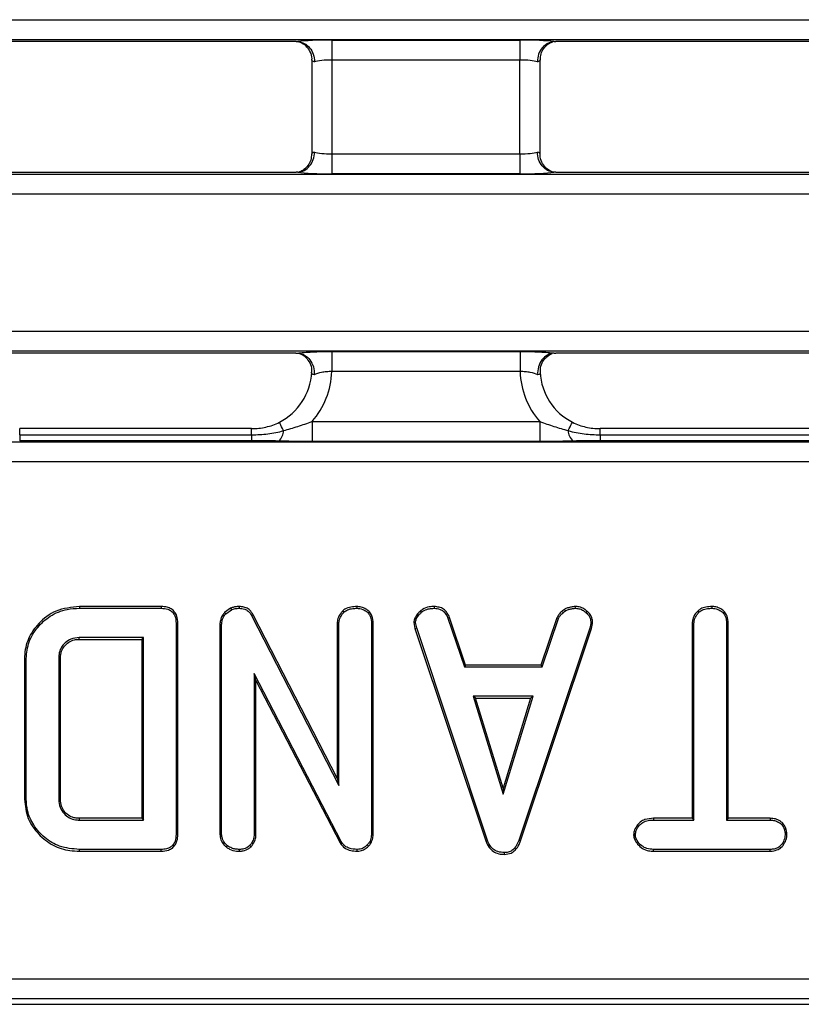
# Model space of a CAD drawing. Units: inches. Extents: x 0.3 to 17.5, y -1.4 to 11.5.
# Drawn here: x 7.2 to 8, y 6.6 to 7.5 of the extents above; entities that cross this region are included whole.
import ezdxf

# ---------------------------------------------------------------- set-up
doc = ezdxf.new("R2010")
doc.units = ezdxf.units.IN
doc.header["$MEASUREMENT"] = 0

msp = doc.modelspace()

# ---------------------------------------------------------------- linework, layer by layer
at = {"color": 7, "linetype": 'Continuous', "lineweight": 25}
for p, q in [((1.29001394, 7.52575325), (11.03986541, 7.52575325)), ((11.03986541, 7.50614312), (1.29001394, 7.50614312)), ((7.49498462, 7.50584289), (7.67938282, 7.50584289)), ((7.49498462, 7.50584289), (7.49498462, 7.48623276)), ((7.67938282, 7.50584289), (7.67938282, 7.48623276)), ((7.45995457, 7.50427079), (7.14551528, 7.50427079)), ((8.0288523, 7.50427079), (7.71441287, 7.50427079)), ((7.47529969, 7.48623276), (7.47529969, 7.39435603)), ((7.67938282, 7.48623276), (7.49498462, 7.48623276)), ((7.49498462, 7.48623276), (7.49498462, 7.39435603)), ((7.67938282, 7.39435603), (7.67938282, 7.48623276)), ((7.6990679, 7.39435603), (7.6990679, 7.48623276)), ((7.49498462, 7.39435603), (7.49498462, 7.3747459)), ((7.49498462, 7.39435603), (7.67938282, 7.39435603)), ((7.67938282, 7.39435603), (7.67938282, 7.3747459)), ((1.29001394, 7.37444571), (11.03986541, 7.37444571)), ((7.14551528, 7.37631803), (7.45995457, 7.37631803)), ((7.67938282, 7.3747459), (7.49498462, 7.3747459)), ((7.71441287, 7.37631803), (8.0288523, 7.37631803)), ((11.03986541, 7.35483558), (1.29001394, 7.35483558)), ((1.29001394, 7.22063511), (11.03986541, 7.22063511)), ((11.03986541, 7.20102498), (1.29001394, 7.20102498)), ((7.459751, 7.19915265), (7.14571893, 7.19915265)), ((7.49494003, 7.20072483), (7.67942741, 7.20072483)), ((7.49494003, 7.20072483), (7.49494003, 7.18111469)), ((7.67942741, 7.20072483), (7.67942741, 7.18111469)), ((8.02864859, 7.19915265), (7.71461659, 7.19915265)), ((7.67942741, 7.18111469), (7.49494003, 7.18111469)), ((7.47558832, 7.13205247), (7.47558832, 7.11244234)), ((7.47558832, 7.13205247), (7.69877912, 7.13205247)), ((7.69877912, 7.13205247), (7.69877912, 7.11244234)), ((7.41637469, 7.12518269), (7.18909531, 7.12518269)), ((7.18909531, 7.11917382), (7.18909531, 7.11323983)), ((7.18909531, 7.11917382), (7.41637469, 7.11917382)), ((7.41637469, 7.11917382), (7.41637469, 7.11323983)), ((7.98527227, 7.12518269), (7.7579929, 7.12518269)), ((7.7579929, 7.11917382), (7.7579929, 7.11323983)), ((7.7579929, 7.11917382), (7.98527227, 7.11917382)), ((3.65568504, 7.11214212), (8.67419432, 7.11214212)), ((7.41637469, 7.11323983), (7.18909531, 7.11323983)), ((7.69877912, 7.11244234), (7.47558832, 7.11244234)), ((7.98527227, 7.11323983), (7.7579929, 7.11323983)), ((8.67576656, 7.09253198), (3.65411279, 7.09253198)), ((7.24757782, 6.95087122), (7.24760019, 6.94915267)), ((7.32774072, 6.95087122), (7.24757782, 6.95087122)), ((7.24760019, 6.94915267), (7.32770368, 6.94915267)), ((7.32774072, 6.95087122), (7.32770368, 6.94915267)), ((7.39571047, 6.94918054), (7.38978066, 6.94490687)), ((7.38978066, 6.94490687), (7.39099842, 6.94366616)), ((7.39099842, 6.94366616), (7.39653488, 6.94765632)), ((7.39571047, 6.94918054), (7.39653488, 6.94765632)), ((7.40408035, 6.95087276), (7.40406642, 6.94915267)), ((7.50589121, 6.94677817), (7.50706365, 6.94551164)), ((7.51949571, 6.95087291), (7.51948324, 6.94915267)), ((7.58178931, 6.94650449), (7.58292758, 6.94521237)), ((7.59535142, 6.95087393), (7.59529715, 6.94915267)), ((7.73324011, 6.95087606), (7.7333086, 6.94915267)), ((7.85389009, 6.9467778), (7.85505989, 6.94551164)), ((7.86744208, 6.95087283), (7.86742961, 6.94915267)), ((7.41779748, 6.94288949), (7.41628639, 6.94207007)), ((7.41628639, 6.94207007), (7.50192627, 6.77552862)), ((7.5002078, 6.7826286), (7.41779748, 6.94288949)), ((7.57525626, 6.93513707), (7.57699204, 6.93523681)), ((7.57813926, 6.92985002), (7.57699204, 6.93523681)), ((7.61035906, 6.94022518), (7.60876422, 6.93957618)), ((7.60876422, 6.93957618), (7.62487464, 6.89169366)), ((7.62610956, 6.89341221), (7.61035906, 6.94022518)), ((7.71559983, 6.93981569), (7.69995332, 6.89341221)), ((7.70118736, 6.89169366), (7.71719818, 6.93917718)), ((7.34403637, 6.93452783), (7.34231782, 6.93448867)), ((7.34231782, 6.93448867), (7.34231782, 6.72759624)), ((7.34403637, 6.72755671), (7.34403637, 6.93452783)), ((7.38528963, 6.93318562), (7.38700818, 6.93314192)), ((7.38528963, 6.93318562), (7.38528963, 6.72754131)), ((7.38700818, 6.72759624), (7.38700818, 6.93314192)), ((7.5002078, 6.93443594), (7.50192627, 6.93438886)), ((7.5002078, 6.93443594), (7.5002078, 6.7826286)), ((7.50192627, 6.77552862), (7.50192627, 6.93438886)), ((7.53556652, 6.93451089), (7.5338479, 6.93448867)), ((7.5338479, 6.93448867), (7.5338479, 6.72874338)), ((7.53556652, 6.72871566), (7.53556652, 6.93451089)), ((7.57525626, 6.93513707), (7.57647842, 6.929398)), ((7.57647842, 6.929398), (7.57813926, 6.92985002)), ((7.57647842, 6.929398), (7.64585213, 6.72122717)), ((7.64746926, 6.72181045), (7.57813926, 6.92985002)), ((7.747823, 6.92965048), (7.67829354, 6.72181045)), ((7.67991228, 6.7212323), (7.74948428, 6.92919942)), ((7.74882062, 6.93438886), (7.747823, 6.92965048)), ((7.74948428, 6.92919942), (7.747823, 6.92965048)), ((7.74948428, 6.92919942), (7.75054672, 6.93424623)), ((7.84815416, 6.9344839), (7.84987264, 6.9344388)), ((7.84815416, 6.9344839), (7.84815416, 6.74338025)), ((7.84987264, 6.7416617), (7.84987264, 6.9344388)), ((7.88351289, 6.93446095), (7.88179427, 6.9344388)), ((7.88179427, 6.9344388), (7.88179427, 6.7416617)), ((7.88351289, 6.74338025), (7.88351289, 6.93446095)), ((7.31039619, 6.92042313), (7.24735086, 6.92042313)), ((7.24739112, 6.91870458), (7.24735086, 6.92042313)), ((7.24739112, 6.91870458), (7.30867764, 6.91870458)), ((7.30867764, 6.91870458), (7.31039619, 6.92042313)), ((7.30867764, 6.91870458), (7.30867764, 6.74338025)), ((7.31039619, 6.7416617), (7.31039619, 6.92042313)), ((7.19375955, 6.90000106), (7.19375955, 6.76208062)), ((7.19375955, 6.90000106), (7.1954781, 6.89997334)), ((7.1954781, 6.76211157), (7.1954781, 6.89997334)), ((7.2273998, 6.90047207), (7.2273998, 6.76161276)), ((7.22911835, 6.90043534), (7.2273998, 6.90047207)), ((7.22911835, 6.76165449), (7.22911835, 6.90043534)), ((7.62610956, 6.89341221), (7.62487464, 6.89169366)), ((7.62487464, 6.89169366), (7.70118736, 6.89169366)), ((7.69995332, 6.89341221), (7.62610956, 6.89341221)), ((7.69995332, 6.89341221), (7.70118736, 6.89169366)), ((7.50447003, 6.72016443), (7.41892988, 6.88530934)), ((7.41892988, 6.88530934), (7.41892988, 6.72759624)), ((7.42064836, 6.87825497), (7.41892988, 6.88530934)), ((7.42064836, 6.7275375), (7.42064836, 6.87825497)), ((7.42064836, 6.87825497), (7.50299971, 6.71926647)), ((7.63350352, 6.86296412), (7.6628814, 6.76719908)), ((7.69215954, 6.86296412), (7.63350352, 6.86296412)), ((7.63582831, 6.86124557), (7.63350352, 6.86296412)), ((7.63582831, 6.86124557), (7.6898371, 6.86124557)), ((7.66287861, 6.77306788), (7.63582831, 6.86124557)), ((7.6898371, 6.86124557), (7.66287861, 6.77306788)), ((7.6628814, 6.76719908), (7.69215954, 6.86296412)), ((7.6898371, 6.86124557), (7.69215954, 6.86296412)), ((7.5002078, 6.7826286), (7.50192627, 6.77552862)), ((7.66287861, 6.77306788), (7.6628814, 6.76719908)), ((7.19375955, 6.76208062), (7.1954781, 6.76211157)), ((7.22911835, 6.76165449), (7.2273998, 6.76161276)), ((7.24738423, 6.74338025), (7.24735086, 6.7416617)), ((7.30867764, 6.74338025), (7.24738423, 6.74338025)), ((7.30867764, 6.74338025), (7.31039619, 6.7416617)), ((7.81024934, 6.74338025), (7.81026987, 6.7416617)), ((7.84815416, 6.74338025), (7.81024934, 6.74338025)), ((7.84815416, 6.74338025), (7.84987264, 6.7416617)), ((7.88351289, 6.74338025), (7.88179427, 6.7416617)), ((7.9246222, 6.74338025), (7.88351289, 6.74338025)), ((7.9246222, 6.74338025), (7.92458935, 6.7416617)), ((7.24735086, 6.7416617), (7.31039619, 6.7416617)), ((7.81026987, 6.7416617), (7.84987264, 6.7416617)), ((7.88179427, 6.7416617), (7.92458935, 6.7416617)), ((7.93687621, 6.7386547), (7.93561225, 6.737472)), ((7.34403637, 6.72755671), (7.34231782, 6.72759624)), ((7.38528963, 6.72754131), (7.38700818, 6.72759624)), ((7.42064836, 6.7275375), (7.41892988, 6.72759624)), ((7.53556652, 6.72871566), (7.5338479, 6.72874338)), ((7.79068966, 6.72729455), (7.79241356, 6.72729697)), ((7.9409752, 6.7272922), (7.93925335, 6.72729697)), ((7.39166552, 6.71512862), (7.3927441, 6.71647353)), ((7.41578744, 6.71547357), (7.41454064, 6.716673)), ((7.50299971, 6.71926647), (7.50447003, 6.72016443)), ((7.53096066, 6.71609345), (7.52970814, 6.71727154)), ((7.64585213, 6.72122717), (7.64746926, 6.72181045)), ((7.67991228, 6.7212323), (7.67829354, 6.72181045)), ((7.24757731, 6.71121369), (7.24760019, 6.71293223)), ((7.24757731, 6.71121369), (7.32774101, 6.71121369)), ((7.32770368, 6.71293223), (7.24760019, 6.71293223)), ((7.32774101, 6.71121369), (7.32770368, 6.71293223)), ((7.40458884, 6.71121273), (7.40456508, 6.71293223)), ((7.51977437, 6.71121237), (7.51978244, 6.71293223)), ((7.66434057, 6.70801976), (7.66432781, 6.70974)), ((7.81019111, 6.71121369), (7.81021986, 6.71293223)), ((7.81019111, 6.71121369), (7.92467529, 6.71121369)), ((7.92463921, 6.71293223), (7.81021986, 6.71293223)), ((7.92467529, 6.71121369), (7.92463921, 6.71293223)), ((3.40903415, 6.58603799), (8.9208452, 6.58603799)), ((1.28484722, 6.56126115), (11.04503213, 6.56126115)), ((1.28484722, 6.56118635), (11.04503213, 6.56118635)), ((8.92907809, 6.56642786), (3.40080126, 6.56642786))]:
    msp.add_line(p, q, dxfattribs=at)
at = {"color": 8, "linetype": 'Continuous', "lineweight": 25}
for p, q in [((7.18909531, 7.11917382), (7.18909531, 7.12518269)), ((7.41637469, 7.11917382), (7.41637469, 7.12518269)), ((7.7579929, 7.11917382), (7.7579929, 7.12518269))]:
    msp.add_line(p, q, dxfattribs=at)
at = {"color": 7, "linetype": 'Continuous', "lineweight": 25, "flags": 128}
for points in [[(7.4477299, 7.12329533), (7.44670368, 7.12529166), (7.44579275, 7.12706366), (7.44501542, 7.128576), (7.44438682, 7.12979867), (7.44391983, 7.13070734), (7.44362342, 7.13128388), (7.4435036, 7.13151685), (7.44356285, 7.13140157)], [(7.72663769, 7.12329533), (7.7276639, 7.12529166), (7.72857469, 7.12706366), (7.72935216, 7.128576), (7.72998062, 7.12979867), (7.73044775, 7.13070734), (7.73074416, 7.13128388), (7.73086384, 7.13151685), (7.73080459, 7.13140157)], [(7.74504048, 6.94642661), (7.74496612, 6.94633854), (7.74393257, 6.94511257)], [(7.71559983, 6.93981569), (7.71561552, 6.93980938), (7.71719818, 6.93917718)], [(7.75054672, 6.93424623), (7.750431, 6.93425584), (7.74882062, 6.93438886)]]:
    msp.add_lwpolyline(points, dxfattribs=at)
at = {"color": 7, "linetype": 'Continuous', "lineweight": 25}
for centre, radius, start, end in [((7.43392582, 7.12340481), 0.01380451, 310.87164696, 359.5455739), ((7.74044163, 7.12340462), 0.01380438, 180.45363896, 229.12779916)]:
    msp.add_arc(centre, radius, start, end, dxfattribs=at)
for centre, major_axis, ratio, start_param, end_param in [((7.49498467, 7.50239847), (0.03937008, 0), 0.087488664, 1.570796327, 2.579824657), ((7.67938287, 7.50239847), (0.03937008, 0), 0.087488664, 0.561767996, 1.570796327), ((7.49498467, 7.48623277), (0.01968504, 0), 0.174977327, 3.054326191, 3.665191429), ((7.49498467, 7.48278833), (0.01968504, 0), 0.174977327, 1.570796327, 2.617993878), ((7.67938287, 7.48278833), (0.01968504, 0), 0.174977327, 0.523598776, 1.570796327), ((7.67938287, 7.48623277), (0.01968504, 0), 0.174977327, 5.759586532, 6.37045177), ((7.49498467, 7.39435604), (0.01968504, 0), 0.174977327, 2.617993878, 3.228859116), ((7.49498467, 7.39780048), (0.01968504, 0), 0.174977327, 3.665191429, 4.71238898), ((7.67938287, 7.39780048), (0.01968504, 0), 0.174977327, 4.71238898, 5.759586532), ((7.67938287, 7.39435604), (0.01968504, 0), 0.174977327, 6.195918845, 6.806784083), ((7.49498467, 7.37819035), (0.03937008, 0), 0.087488664, 3.70336065, 4.71238898), ((7.67938287, 7.37819035), (0.03937008, 0), 0.087488664, 4.71238898, 5.721417311), ((7.41594374, 7.18436908), (-0.04228816, 0.04228816), 0.987469581, 2.833215614, 3.864455856), ((7.41594374, 7.18436908), (0.05610225, -0.05610225), 0.992432509, 0.065855046, 0.748010723), ((7.7584238, 7.18436908), (-0.05610225, -0.05610225), 0.992432509, 5.535174584, 6.217330261), ((7.7584238, 7.18436908), (0.04228816, 0.04228816), 0.987469581, 2.418729451, 3.449969694)]:
    msp.add_ellipse(centre, major_axis=major_axis, ratio=ratio, start_param=start_param, end_param=end_param, dxfattribs=at)
for points, knots in [([(7.45995462, 7.50427078), (7.46033554, 7.50427078), (7.46072256, 7.50426622), (7.4610845, 7.50425587), (7.46128594, 7.50425011), (7.46148173, 7.50424252), (7.4616652, 7.50423326)], [0, 0, 0, 0, 0.00005805206231, 0.00005805206231, 0.00005805206231, 0.00009008488413, 0.00009008488413, 0.00009008488413, 0.00009008488413]), ([(7.4616652, 7.50423326), (7.46385441, 7.50412277), (7.46598167, 7.50353106), (7.46994259, 7.50145009), (7.47173916, 7.49996991), (7.47472367, 7.49634599), (7.47591778, 7.4941866), (7.477516, 7.4895506), (7.47793695, 7.48700452), (7.47793693, 7.48451055)], [0, 0, 0, 0, 0.25, 0.25, 0.5, 0.5, 0.75, 0.75, 1, 1, 1, 1]), ([(7.46268459, 7.50416897), (7.46269629, 7.50416781), (7.46272131, 7.50416533), (7.4639175, 7.5037814), (7.46650605, 7.50254989), (7.4704228, 7.49956687), (7.47382194, 7.49432192), (7.47559935, 7.4893892), (7.47515007, 7.48662844), (7.47507778, 7.48618422)], [0, 0, 0, 0, 0.088275984, 0.188795249, 0.300565852, 0.4912568, 0.712363245, 0.953717198, 1, 1, 1, 1]), ([(7.71270234, 7.50423326), (7.71051313, 7.50412277), (7.70838587, 7.50353106), (7.70442496, 7.50145009), (7.70262838, 7.49996991), (7.69964387, 7.49634599), (7.69844976, 7.4941866), (7.69685155, 7.4895506), (7.69643059, 7.48700452), (7.69643061, 7.48451055)], [0, 0, 0, 0, 0.25, 0.25, 0.5, 0.5, 0.75, 0.75, 1, 1, 1, 1]), ([(7.69933586, 7.48622253), (7.69941439, 7.48829002), (7.69956991, 7.49238449), (7.70239538, 7.49748159), (7.70572067, 7.50103676), (7.70877151, 7.50302296), (7.7107482, 7.50388562), (7.7116767, 7.50417146), (7.71169757, 7.50417445), (7.71170719, 7.50417583)], [0, 0, 0, 0, 0.211024278, 0.417914706, 0.587846514, 0.727374464, 0.83284824, 0.922874427, 1, 1, 1, 1]), ([(7.4616652, 7.37635555), (7.46385441, 7.37646604), (7.46598167, 7.37705776), (7.46994259, 7.37913873), (7.47173916, 7.3806189), (7.47472367, 7.38424282), (7.47591778, 7.38640221), (7.477516, 7.39103821), (7.47793695, 7.39358429), (7.47793693, 7.39607826)], [0, 0, 0, 0, 0.25, 0.25, 0.5, 0.5, 0.75, 0.75, 1, 1, 1, 1]), ([(7.47503144, 7.39436439), (7.47495294, 7.39229756), (7.47479745, 7.38820374), (7.47197218, 7.38310724), (7.4686469, 7.37955204), (7.46559613, 7.3775658), (7.46361917, 7.37670324), (7.46269092, 7.37641736), (7.46267003, 7.37641438), (7.46266039, 7.376413)], [0, 0, 0, 0, 0.2109714956, 0.4178753008, 0.5878189524, 0.727355924, 0.8328390499, 0.9228694398, 1, 1, 1, 1]), ([(7.71270234, 7.37635555), (7.71051313, 7.37646604), (7.70838587, 7.37705776), (7.70442496, 7.37913873), (7.70262838, 7.3806189), (7.69964387, 7.38424282), (7.69844976, 7.38640221), (7.69685155, 7.39103821), (7.69643059, 7.39358429), (7.69643061, 7.39607826)], [0, 0, 0, 0, 0.25, 0.25, 0.5, 0.5, 0.75, 0.75, 1, 1, 1, 1]), ([(7.71168285, 7.37641986), (7.71167121, 7.37642102), (7.71164632, 7.37642351), (7.71045009, 7.37680738), (7.70786134, 7.37803891), (7.70394503, 7.381022), (7.70054474, 7.38626688), (7.69876743, 7.39120832), (7.69921941, 7.39397771), (7.69929332, 7.39443061)], [0, 0, 0, 0, 0.088196046, 0.188624536, 0.300297859, 0.490813446, 0.711719599, 0.952856, 1, 1, 1, 1]), ([(7.71441292, 7.37631803), (7.714032, 7.37631803), (7.71364498, 7.37632259), (7.71328304, 7.37633294), (7.7130816, 7.3763387), (7.71288581, 7.37634629), (7.71270234, 7.37635555)], [0, 0, 0, 0, 0.00005805206231, 0.00005805206231, 0.00005805206231, 0.00009008488413, 0.00009008488413, 0.00009008488413, 0.00009008488413]), ([(7.45975095, 7.19915267), (7.46013134, 7.19915267), (7.46051782, 7.1991481), (7.4608792, 7.19913775), (7.46108213, 7.19913194), (7.46127931, 7.19912427), (7.46146397, 7.19911491)], [0, 0, 0, 0, 0.00005797106544, 0.00005797106544, 0.00005797106544, 0.00009024616766, 0.00009024616766, 0.00009024616766, 0.00009024616766]), ([(7.46146397, 7.19911491), (7.4632674, 7.19936134), (7.46538761, 7.1995842), (7.47022322, 7.19998114), (7.47295168, 7.2001547), (7.47873919, 7.20043378), (7.48187847, 7.20054309), (7.48830346, 7.20068792), (7.49158563, 7.20072479), (7.49494009, 7.20072479)], [0, 0, 0, 0, 0.25, 0.25, 0.5, 0.5, 0.75, 0.75, 1, 1, 1, 1]), ([(7.46146397, 7.19911491), (7.46377209, 7.19899797), (7.46601891, 7.19834165), (7.47014355, 7.19604881), (7.47200346, 7.19440887), (7.47499855, 7.19044258), (7.4761547, 7.18808262), (7.47756527, 7.18307584), (7.47783514, 7.18035171), (7.47764173, 7.17772913)], [0, 0, 0, 0, 0.25, 0.25, 0.5, 0.5, 0.75, 0.75, 1, 1, 1, 1]), ([(7.46334194, 7.19890838), (7.46295719, 7.19897737), (7.46243568, 7.19907087), (7.4625792, 7.19903475), (7.46261683, 7.19902527)], [0, 0, 0, 0, 0.737755915, 1, 1, 1, 1]), ([(7.46275998, 7.19898377), (7.46305814, 7.19889041), (7.46367601, 7.19869696), (7.46624687, 7.1975137), (7.47007224, 7.19467132), (7.47361107, 7.18954384), (7.47550878, 7.18412353), (7.47496276, 7.1808176), (7.47480014, 7.17983306)], [0, 0, 0, 0, 0.106127799, 0.219921748, 0.412719557, 0.642277619, 0.893466257, 1, 1, 1, 1]), ([(7.67942745, 7.20072479), (7.68278191, 7.20072479), (7.68606408, 7.20068792), (7.69248907, 7.20054309), (7.69562835, 7.20043378), (7.70141586, 7.2001547), (7.70414432, 7.19998114), (7.70897993, 7.1995842), (7.71110014, 7.19936134), (7.71290357, 7.19911491)], [0, 0, 0, 0, 0.25, 0.25, 0.5, 0.5, 0.75, 0.75, 1, 1, 1, 1]), ([(7.71290357, 7.19911491), (7.71059545, 7.19899797), (7.70834863, 7.19834165), (7.70422399, 7.19604881), (7.70236408, 7.19440887), (7.69936899, 7.19044258), (7.69821284, 7.18808262), (7.69680227, 7.18307584), (7.69653241, 7.18035171), (7.69672581, 7.17772913)], [0, 0, 0, 0, 0.25, 0.25, 0.5, 0.5, 0.75, 0.75, 1, 1, 1, 1]), ([(7.69946932, 7.17981737), (7.69937508, 7.18150858), (7.69915916, 7.1853834), (7.70140065, 7.19070607), (7.70469197, 7.19490928), (7.70790459, 7.19736417), (7.71017359, 7.19847774), (7.7107742, 7.19868612), (7.71094116, 7.19874404)], [0, 0, 0, 0, 0.193796357, 0.444015751, 0.646931176, 0.816511128, 0.948992606, 1, 1, 1, 1]), ([(7.47764173, 7.17772913), (7.47664903, 7.17797878), (7.47593793, 7.17833467), (7.47515518, 7.17919936), (7.47506537, 7.17971699), (7.47527045, 7.18025401)], [0, 0, 0, 0, 0.5, 0.5, 1, 1, 1, 1]), ([(7.49494009, 7.18111466), (7.49316318, 7.18105507), (7.49142975, 7.18094813), (7.48804738, 7.18061838), (7.48641259, 7.18039432), (7.48192548, 7.17954681), (7.47941687, 7.1787153), (7.47764173, 7.17772913)], [0, 0, 0, 0, 0.25, 0.25, 0.5, 0.5, 1, 1, 1, 1]), ([(7.69672581, 7.17772913), (7.69495067, 7.1787153), (7.69244206, 7.17954681), (7.68795495, 7.18039432), (7.68632016, 7.18061838), (7.68293779, 7.18094813), (7.68120436, 7.18105507), (7.67942745, 7.18111466)], [0, 0, 0, 0, 0.5, 0.5, 0.75, 0.75, 1, 1, 1, 1]), ([(7.41637461, 7.12510781), (7.42111763, 7.12509593), (7.42583868, 7.12562018), (7.43493358, 7.12769466), (7.43931757, 7.12922716), (7.4435629, 7.1314016)], [0, 0, 0, 0, 0.5, 0.5, 1, 1, 1, 1]), ([(7.44772985, 7.12329534), (7.45243836, 7.12448299), (7.45708006, 7.12587127), (7.46632974, 7.12885417), (7.47093816, 7.1304451), (7.47558839, 7.13205245)], [0, 0, 0, 0, 0.5, 0.5, 1, 1, 1, 1]), ([(7.69877915, 7.13205245), (7.70342592, 7.1304463), (7.70803344, 7.12885564), (7.71728417, 7.12587228), (7.72193099, 7.12448253), (7.72663769, 7.12329534)], [0, 0, 0, 0, 0.5, 0.5, 1, 1, 1, 1]), ([(7.73080464, 7.1314016), (7.73504997, 7.12922716), (7.73943396, 7.12769466), (7.74852886, 7.12562018), (7.75324991, 7.12509593), (7.75799293, 7.12510781)], [0, 0, 0, 0, 0.5, 0.5, 1, 1, 1, 1]), ([(7.41637461, 7.1191738), (7.42169266, 7.1191738), (7.42697415, 7.11945563), (7.43482872, 7.12037995), (7.43743546, 7.12077264), (7.44261548, 7.12179875), (7.44519073, 7.12241741), (7.44772985, 7.12329534)], [0, 0, 0, 0, 0.5, 0.5, 0.75, 0.75, 1, 1, 1, 1]), ([(7.72663769, 7.12329534), (7.72916301, 7.12242218), (7.73173168, 7.12180357), (7.73690501, 7.12077722), (7.73951198, 7.12038366), (7.74737483, 7.11945672), (7.75268447, 7.1191738), (7.75799293, 7.1191738)], [0, 0, 0, 0, 0.25, 0.25, 0.5, 0.5, 1, 1, 1, 1]), ([(7.44295908, 7.11296612), (7.44079006, 7.11302313), (7.43859791, 7.11306307), (7.43419711, 7.11313078), (7.43198662, 7.11315719), (7.42533277, 7.1132199), (7.42086717, 7.11323979), (7.41637461, 7.11323979)], [0, 0, 0, 0, 0.25, 0.25, 0.5, 0.5, 1, 1, 1, 1]), ([(7.47558839, 7.11244232), (7.46997987, 7.11244232), (7.46448607, 7.11250127), (7.45364075, 7.11269231), (7.44828872, 7.11282603), (7.44295908, 7.11296612)], [0, 0, 0, 0, 0.5, 0.5, 1, 1, 1, 1]), ([(7.73140847, 7.11296612), (7.72607882, 7.11282603), (7.72072679, 7.11269231), (7.70988147, 7.11250127), (7.70438767, 7.11244232), (7.69877915, 7.11244232)], [0, 0, 0, 0, 0.5, 0.5, 1, 1, 1, 1]), ([(7.75799293, 7.11323979), (7.75350037, 7.11323979), (7.74903477, 7.1132199), (7.74238092, 7.11315719), (7.74017043, 7.11313078), (7.73576963, 7.11306307), (7.73357748, 7.11302313), (7.73140847, 7.11296612)], [0, 0, 0, 0, 0.5, 0.5, 0.75, 0.75, 1, 1, 1, 1]), ([(7.24757782, 6.95087122), (7.23970191, 6.95007593), (7.22475709, 6.94856683), (7.2076955, 6.93549423), (7.1967428, 6.91988471), (7.19397238, 6.90728379), (7.19377963, 6.90068817), (7.19375955, 6.90000106)], [0, 0, 0, 0, 0.284913279, 0.540632854, 0.757904428, 0.974779355, 1, 1, 1, 1]), ([(7.1954781, 6.89997334), (7.1960332, 6.90551246), (7.19714641, 6.91662061), (7.20623688, 6.93092577), (7.21888809, 6.94245957), (7.23362979, 6.9484229), (7.24362409, 6.94894497), (7.24760019, 6.94915267)], [0, 0, 0, 0, 0.207990042, 0.417103297, 0.622434988, 0.849790609, 1, 1, 1, 1]), ([(7.32770368, 6.94915267), (7.32998059, 6.94902489), (7.3335284, 6.94882579), (7.33783424, 6.94653872), (7.34038878, 6.94363567), (7.3420837, 6.93949984), (7.34223086, 6.93635), (7.34231782, 6.93448867)], [0, 0, 0, 0, 0.28503053, 0.444125156, 0.603272694, 0.765562075, 1, 1, 1, 1]), ([(7.34403637, 6.93452783), (7.34390287, 6.9369207), (7.34368526, 6.94082143), (7.341122, 6.94565511), (7.33781423, 6.94871645), (7.3331621, 6.95057173), (7.32973218, 6.95076121), (7.32774072, 6.95087122)], [0, 0, 0, 0, 0.269857294, 0.439906489, 0.610149237, 0.773647039, 1, 1, 1, 1]), ([(7.38978066, 6.94490687), (7.38920779, 6.94414813), (7.38744021, 6.94180706), (7.38559381, 6.93782498), (7.38537649, 6.9345104), (7.38528963, 6.93318562)], [0, 0, 0, 0, 0.223516024, 0.68965551, 1, 1, 1, 1]), ([(7.40408035, 6.95087276), (7.40284727, 6.95083415), (7.40058275, 6.95076324), (7.39780009, 6.9499942), (7.39627635, 6.94940088), (7.39571047, 6.94918054)], [0, 0, 0, 0, 0.429064547, 0.7879698, 1, 1, 1, 1]), ([(7.39653488, 6.94765632), (7.39772184, 6.94810947), (7.39952318, 6.94879718), (7.40209611, 6.94908218), (7.40340782, 6.94912911), (7.40406642, 6.94915267)], [0, 0, 0, 0, 0.490301899, 0.744084042, 1, 1, 1, 1]), ([(7.40406642, 6.94915267), (7.40595177, 6.94901782), (7.4091027, 6.94879244), (7.41304393, 6.94662022), (7.41508331, 6.94420323), (7.41599409, 6.94258836), (7.41628639, 6.94207007)], [0, 0, 0, 0, 0.375344891, 0.627301864, 0.880385063, 1, 1, 1, 1]), ([(7.41779748, 6.94288949), (7.41687454, 6.94441466), (7.41516494, 6.94723974), (7.41100021, 6.94983077), (7.40723521, 6.95072455), (7.40491037, 6.95083377), (7.40408035, 6.95087276)], [0, 0, 0, 0, 0.315006664, 0.583492314, 0.851297247, 1, 1, 1, 1]), ([(7.50589121, 6.94677817), (7.50527214, 6.94608951), (7.50321765, 6.9438041), (7.50070824, 6.93970692), (7.50035542, 6.93599078), (7.5002078, 6.93443594)], [0, 0, 0, 0, 0.200534158, 0.665502272, 1, 1, 1, 1]), ([(7.50192627, 6.93438886), (7.50201943, 6.93559137), (7.50224863, 6.93854987), (7.50428006, 6.94236155), (7.50625035, 6.94459126), (7.50706365, 6.94551164)], [0, 0, 0, 0, 0.286798516, 0.705605359, 1, 1, 1, 1]), ([(7.51949571, 6.95087291), (7.51757927, 6.95079465), (7.51354256, 6.95062982), (7.50881109, 6.94904898), (7.50651203, 6.94726098), (7.50589121, 6.94677817)], [0, 0, 0, 0, 0.397513822, 0.837308795, 1, 1, 1, 1]), ([(7.50706365, 6.94551164), (7.50808976, 6.94625973), (7.51060291, 6.94809196), (7.51504772, 6.94897025), (7.51817433, 6.94909884), (7.51948324, 6.94915267)], [0, 0, 0, 0, 0.2863069974, 0.7012228498, 1, 1, 1, 1]), ([(7.51948324, 6.94915267), (7.52144578, 6.94893874), (7.52505441, 6.94854538), (7.52933642, 6.9459671), (7.53238093, 6.94240125), (7.53372511, 6.93840253), (7.53381369, 6.93557908), (7.5338479, 6.93448867)], [0, 0, 0, 0, 0.254558467, 0.468068615, 0.632150374, 0.857936731, 1, 1, 1, 1]), ([(7.53556652, 6.93451089), (7.53535387, 6.93694529), (7.53500657, 6.94092124), (7.5321249, 6.94575415), (7.52832186, 6.94869752), (7.52399779, 6.95056455), (7.5208968, 6.95077694), (7.51949571, 6.95087291)], [0, 0, 0, 0, 0.281791677, 0.460233706, 0.638644191, 0.836732539, 1, 1, 1, 1]), ([(7.58178931, 6.94650449), (7.58084457, 6.9455425), (7.57876539, 6.94342536), (7.57597151, 6.93976263), (7.57548788, 6.93663492), (7.57525626, 6.93513707)], [0, 0, 0, 0, 0.302631061, 0.666031985, 1, 1, 1, 1]), ([(7.57699204, 6.93523681), (7.57718085, 6.93640877), (7.57767111, 6.93945201), (7.5803443, 6.94259721), (7.58229006, 6.94456698), (7.58292758, 6.94521237)], [0, 0, 0, 0, 0.296312443, 0.769439539, 1, 1, 1, 1]), ([(7.59535142, 6.95087393), (7.5937341, 6.95080143), (7.5897973, 6.95062496), (7.58504279, 6.9490337), (7.58249764, 6.94705514), (7.58178931, 6.94650449)], [0, 0, 0, 0, 0.33476188, 0.814859846, 1, 1, 1, 1]), ([(7.58292758, 6.94521237), (7.58379501, 6.94587064), (7.58607248, 6.94759894), (7.59041156, 6.948913), (7.5937344, 6.94907601), (7.59529715, 6.94915267)], [0, 0, 0, 0, 0.245774491, 0.645284205, 1, 1, 1, 1]), ([(7.59529715, 6.94915267), (7.59725011, 6.94894107), (7.60040889, 6.94859882), (7.60465927, 6.94637958), (7.60703093, 6.94311053), (7.60823037, 6.94066475), (7.60876422, 6.93957618)], [0, 0, 0, 0, 0.331344026, 0.535925844, 0.793449096, 1, 1, 1, 1]), ([(7.61035906, 6.94022518), (7.60964137, 6.94168638), (7.60814447, 6.94473404), (7.6048014, 6.94855658), (7.60009902, 6.95037472), (7.59697073, 6.95070366), (7.59535142, 6.95087393)], [0, 0, 0, 0, 0.249047978, 0.519443386, 0.751247967, 1, 1, 1, 1]), ([(7.72288644, 6.94810321), (7.72224797, 6.9475936), (7.72060472, 6.946282), (7.71812892, 6.94394842), (7.7164018, 6.94157341), (7.71573228, 6.94010598), (7.71559983, 6.93981569)], [0, 0, 0, 0, 0.219891304, 0.565942388, 0.91413203, 1, 1, 1, 1]), ([(7.71719818, 6.93917718), (7.7176239, 6.94002491), (7.71847537, 6.94172045), (7.72082669, 6.94417586), (7.72269255, 6.94571747), (7.72383184, 6.94665878)], [0, 0, 0, 0, 0.280245283, 0.560516913, 1, 1, 1, 1]), ([(7.73324011, 6.95087606), (7.732046, 6.95071512), (7.72961322, 6.95038724), (7.72607473, 6.94963028), (7.7239147, 6.94859571), (7.72288644, 6.94810321)], [0, 0, 0, 0, 0.335592856, 0.683713848, 1, 1, 1, 1]), ([(7.72288644, 6.94810321), (7.72288957, 6.94809849), (7.72320795, 6.94761846), (7.72352144, 6.94713625), (7.72383184, 6.94665878)], [0, 0, 0, 0, 0.009827701, 1, 1, 1, 1]), ([(7.72383184, 6.94665878), (7.72481899, 6.9471131), (7.72680481, 6.94802705), (7.73003625, 6.94871135), (7.73221518, 6.94900521), (7.7333086, 6.94915267)], [0, 0, 0, 0, 0.32995686, 0.663764103, 1, 1, 1, 1]), ([(7.74504048, 6.94642661), (7.74408501, 6.94719742), (7.74183343, 6.94901387), (7.73773176, 6.95064841), (7.73465309, 6.95080444), (7.73324011, 6.95087606)], [0, 0, 0, 0, 0.285121321, 0.671898143, 1, 1, 1, 1]), ([(7.7333086, 6.94915267), (7.73457501, 6.94908809), (7.73711942, 6.94895833), (7.74083714, 6.94759156), (7.74288488, 6.94595162), (7.74393257, 6.94511257)], [0, 0, 0, 0, 0.326119472, 0.655219669, 1, 1, 1, 1]), ([(7.74393257, 6.94511257), (7.74505732, 6.94403171), (7.74731392, 6.94186319), (7.74866518, 6.93786426), (7.74877754, 6.93535196), (7.74882062, 6.93438886)], [0, 0, 0, 0, 0.379954417, 0.762305651, 1, 1, 1, 1]), ([(7.75054672, 6.93424623), (7.75050561, 6.93528622), (7.75040082, 6.93793693), (7.74904115, 6.94214542), (7.74673505, 6.94496712), (7.74525484, 6.94624198), (7.74504048, 6.94642661)], [0, 0, 0, 0, 0.225779982, 0.575467567, 0.938517819, 1, 1, 1, 1]), ([(7.85389009, 6.9467778), (7.85304592, 6.94585348), (7.85075166, 6.94334137), (7.84848832, 6.93908911), (7.8482429, 6.9357068), (7.84815416, 6.9344839)], [0, 0, 0, 0, 0.2709607825, 0.7364115358, 1, 1, 1, 1]), ([(7.84987264, 6.9344388), (7.84996071, 6.93560563), (7.85018196, 6.93853683), (7.85220282, 6.94235594), (7.85422079, 6.94458484), (7.85505989, 6.94551164)], [0, 0, 0, 0, 0.278678104, 0.700066442, 1, 1, 1, 1]), ([(7.86744208, 6.95087283), (7.86545107, 6.95078163), (7.86171902, 6.95061067), (7.85698185, 6.94919057), (7.85474529, 6.94744519), (7.85389009, 6.9467778)], [0, 0, 0, 0, 0.413935476, 0.77590462, 1, 1, 1, 1]), ([(7.85505989, 6.94551164), (7.85603212, 6.9462402), (7.85842673, 6.94803466), (7.86284976, 6.94895746), (7.86601731, 6.94909248), (7.86742961, 6.94915267)], [0, 0, 0, 0, 0.274712722, 0.676620636, 1, 1, 1, 1]), ([(7.86742961, 6.94915267), (7.86938249, 6.94894696), (7.87297823, 6.94856819), (7.87723926, 6.94594266), (7.8803189, 6.94238566), (7.88167017, 6.93835672), (7.8817596, 6.93553347), (7.88179427, 6.9344388)], [0, 0, 0, 0, 0.252600303, 0.465100886, 0.63256732, 0.857534978, 1, 1, 1, 1]), ([(7.88351289, 6.93446095), (7.8833055, 6.93688401), (7.88296232, 6.94089376), (7.88000611, 6.94576426), (7.87609098, 6.94883866), (7.87173373, 6.95060283), (7.86869702, 6.95079388), (7.86744208, 6.95087283)], [0, 0, 0, 0, 0.279929063, 0.463234083, 0.646070502, 0.853736363, 1, 1, 1, 1]), ([(7.38700818, 6.93314192), (7.38712432, 6.93462848), (7.38735735, 6.93761103), (7.38908684, 6.94111564), (7.39048873, 6.9429861), (7.39099842, 6.94366616)], [0, 0, 0, 0, 0.387411207, 0.777277917, 1, 1, 1, 1]), ([(7.24735086, 6.92042313), (7.24457546, 6.92013829), (7.23957814, 6.91962541), (7.23344705, 6.91555842), (7.22926156, 6.91034761), (7.22757322, 6.90493568), (7.22744417, 6.90161397), (7.2273998, 6.90047207)], [0, 0, 0, 0, 0.262475671, 0.472606727, 0.682671112, 0.890912832, 1, 1, 1, 1]), ([(7.22911835, 6.90043534), (7.22927389, 6.90268795), (7.22956284, 6.90687275), (7.23272633, 6.91223848), (7.23711671, 6.91617428), (7.24227069, 6.91841718), (7.24584289, 6.91861768), (7.24739112, 6.91870458)], [0, 0, 0, 0, 0.231973939, 0.430949487, 0.629309903, 0.839339634, 1, 1, 1, 1]), ([(7.19375955, 6.76208062), (7.19449303, 6.75562873), (7.1959292, 6.7429958), (7.20703817, 6.7274651), (7.22117988, 6.71624776), (7.23566448, 6.71170429), (7.2444978, 6.71134051), (7.24757731, 6.71121369)], [0, 0, 0, 0, 0.234147992, 0.458466906, 0.676482197, 0.887213842, 1, 1, 1, 1]), ([(7.24760019, 6.71293223), (7.24096183, 6.71348918), (7.22874594, 6.71451407), (7.21324834, 6.72391141), (7.20246908, 6.736092), (7.1962839, 6.7494649), (7.19571805, 6.7583457), (7.1954781, 6.76211157)], [0, 0, 0, 0, 0.248565079, 0.457408962, 0.665447446, 0.858134585, 1, 1, 1, 1]), ([(7.24738423, 6.74338025), (7.24606651, 6.74343233), (7.2428757, 6.74355846), (7.2379736, 6.74533401), (7.23357798, 6.74900943), (7.23014832, 6.75397721), (7.22925894, 6.75853114), (7.22914062, 6.7611598), (7.22911835, 6.76165449)], [0, 0, 0, 0, 0.1369734072, 0.3316779576, 0.5291012135, 0.7257297498, 0.9483846976, 1, 1, 1, 1]), ([(7.2273998, 6.76161276), (7.22760169, 6.75912574), (7.22800822, 6.75411782), (7.23210808, 6.7478987), (7.23747996, 6.74357441), (7.24286038, 6.74182872), (7.24614876, 6.74170641), (7.24735086, 6.7416617)], [0, 0, 0, 0, 0.235095132, 0.473391612, 0.686007279, 0.885217051, 1, 1, 1, 1]), ([(7.81024934, 6.74338025), (7.80738048, 6.7432083), (7.80280369, 6.74293398), (7.79705136, 6.74002982), (7.79368016, 6.73582568), (7.79113462, 6.7315922), (7.7908114, 6.72847043), (7.79068966, 6.72729455)], [0, 0, 0, 0, 0.304270181, 0.485414724, 0.667454101, 0.874739784, 1, 1, 1, 1]), ([(7.93687621, 6.7386547), (7.93611089, 6.73929997), (7.93397391, 6.74110173), (7.9297959, 6.74304546), (7.92630909, 6.74327109), (7.9246222, 6.74338025)], [0, 0, 0, 0, 0.223615314, 0.624392354, 1, 1, 1, 1]), ([(7.79241356, 6.72729697), (7.7926473, 6.7287359), (7.79320317, 6.73215781), (7.79597935, 6.73633803), (7.79997182, 6.73986405), (7.80490084, 6.74148293), (7.80851428, 6.74160325), (7.81026987, 6.7416617)], [0, 0, 0, 0, 0.170771531, 0.406110031, 0.573544957, 0.79280708, 1, 1, 1, 1]), ([(7.92458935, 6.7416617), (7.92601674, 6.74157988), (7.92888183, 6.74141564), (7.93270152, 6.73986751), (7.93471202, 6.73821288), (7.93561225, 6.737472)], [0, 0, 0, 0, 0.354120972, 0.710800712, 1, 1, 1, 1]), ([(7.93561225, 6.737472), (7.93650305, 6.73620215), (7.93829262, 6.7336511), (7.93910077, 6.72998497), (7.93922099, 6.72786703), (7.93925335, 6.72729697)], [0, 0, 0, 0, 0.420075658, 0.843908564, 1, 1, 1, 1]), ([(7.9409752, 6.7272922), (7.94088599, 6.72860544), (7.94069115, 6.73147368), (7.93924372, 6.73540149), (7.93760162, 6.73765792), (7.93687621, 6.7386547)], [0, 0, 0, 0, 0.320398982, 0.699782684, 1, 1, 1, 1]), ([(7.34231782, 6.72759624), (7.34219682, 6.72535064), (7.342007, 6.72182789), (7.33977362, 6.71751449), (7.33681551, 6.71478622), (7.33259673, 6.71317603), (7.3294447, 6.71301898), (7.32770368, 6.71293223)], [0, 0, 0, 0, 0.281088152, 0.440952479, 0.601880803, 0.780098996, 1, 1, 1, 1]), ([(7.32774101, 6.71121369), (7.33018411, 6.71136812), (7.33406569, 6.71161347), (7.33886548, 6.71409783), (7.34170667, 6.71730931), (7.3437423, 6.72188203), (7.34392463, 6.72540049), (7.34403637, 6.72755671)], [0, 0, 0, 0, 0.275998067, 0.438503199, 0.601886048, 0.756023529, 1, 1, 1, 1]), ([(7.38528963, 6.72754131), (7.3854962, 6.72571602), (7.38592631, 6.72191547), (7.38877629, 6.71784611), (7.39093389, 6.71581676), (7.39166552, 6.71512862)], [0, 0, 0, 0, 0.379164785, 0.789478172, 1, 1, 1, 1]), ([(7.3927441, 6.71647353), (7.39187504, 6.71729928), (7.389777, 6.71929276), (7.38742938, 6.72308244), (7.38713915, 6.72619267), (7.38700818, 6.72759624)], [0, 0, 0, 0, 0.279553511, 0.674881684, 1, 1, 1, 1]), ([(7.41892988, 6.72759624), (7.41879265, 6.72608342), (7.41851718, 6.72304663), (7.41663224, 6.71942322), (7.41512774, 6.71744497), (7.41454064, 6.716673)], [0, 0, 0, 0, 0.37706551, 0.756914402, 1, 1, 1, 1]), ([(7.41578744, 6.71547357), (7.41645331, 6.71634399), (7.41835294, 6.71882715), (7.42029458, 6.72293539), (7.42054972, 6.7262544), (7.42064836, 6.7275375)], [0, 0, 0, 0, 0.248720847, 0.709562467, 1, 1, 1, 1]), ([(7.5338479, 6.72874338), (7.53379931, 6.7274858), (7.53368212, 6.72445322), (7.53234454, 6.72035028), (7.53044563, 6.71813276), (7.52970814, 6.71727154)], [0, 0, 0, 0, 0.302325772, 0.729041712, 1, 1, 1, 1]), ([(7.53096066, 6.71609345), (7.53173967, 6.71700092), (7.53367083, 6.71925053), (7.53531875, 6.72368198), (7.53548603, 6.72708046), (7.53556652, 6.72871566)], [0, 0, 0, 0, 0.259702767, 0.643802267, 1, 1, 1, 1]), ([(7.79068966, 6.72729455), (7.79089731, 6.72575901), (7.79135662, 6.72236266), (7.79468579, 6.71779007), (7.7991847, 6.71358042), (7.80484257, 6.71144598), (7.8085929, 6.7112831), (7.81019111, 6.71121369)], [0, 0, 0, 0, 0.1654788037, 0.3660111907, 0.5945126119, 0.827200975, 1, 1, 1, 1]), ([(7.81021986, 6.71293223), (7.80801654, 6.71307518), (7.80394433, 6.71333937), (7.79822702, 6.7164122), (7.7945356, 6.72063844), (7.79261429, 6.72462004), (7.79246128, 6.72666052), (7.79241356, 6.72729697)], [0, 0, 0, 0, 0.26169012, 0.483660953, 0.755998498, 0.923893001, 1, 1, 1, 1]), ([(7.93925335, 6.72729697), (7.93899053, 6.72543895), (7.93846459, 6.72172072), (7.93564534, 6.71735437), (7.93216272, 6.71442407), (7.92842587, 6.71312225), (7.92587623, 6.71299431), (7.92463921, 6.71293223)], [0, 0, 0, 0, 0.24497897, 0.490244492, 0.664257066, 0.837106318, 1, 1, 1, 1]), ([(7.92467529, 6.71121369), (7.92689387, 6.7114061), (7.93066121, 6.71173284), (7.93570076, 6.7147035), (7.93896541, 6.71921485), (7.94075327, 6.72370819), (7.94092611, 6.72649938), (7.9409752, 6.7272922)], [0, 0, 0, 0, 0.259805479, 0.441171741, 0.670507107, 0.906409105, 1, 1, 1, 1]), ([(7.39166552, 6.71512862), (7.39265681, 6.71447123), (7.39562884, 6.71250031), (7.40019866, 6.71131859), (7.40357803, 6.71123711), (7.40458884, 6.71121273)], [0, 0, 0, 0, 0.25968249, 0.778564637, 1, 1, 1, 1]), ([(7.40456508, 6.71293223), (7.40316825, 6.71298482), (7.40058278, 6.71308216), (7.39649407, 6.71416827), (7.39411066, 6.71563345), (7.3927441, 6.71647353)], [0, 0, 0, 0, 0.333940295, 0.61810767, 1, 1, 1, 1]), ([(7.41454064, 6.716673), (7.41349965, 6.71586907), (7.41109165, 6.71400943), (7.40746686, 6.71306809), (7.40515976, 6.71296008), (7.40456508, 6.71293223)], [0, 0, 0, 0, 0.36111161, 0.835320255, 1, 1, 1, 1]), ([(7.40458884, 6.71121273), (7.40577579, 6.71128742), (7.40890811, 6.71148452), (7.41283281, 6.71303847), (7.41506212, 6.71487579), (7.41578744, 6.71547357)], [0, 0, 0, 0, 0.29159806, 0.769515269, 1, 1, 1, 1]), ([(7.50299971, 6.71926647), (7.50449029, 6.71737122), (7.50723809, 6.71387744), (7.5135501, 6.71153557), (7.5176586, 6.71132223), (7.51977437, 6.71121237)], [0, 0, 0, 0, 0.365101694, 0.673043786, 1, 1, 1, 1]), ([(7.51978244, 6.71293223), (7.51714007, 6.71309171), (7.51294836, 6.71334468), (7.50771498, 6.7159874), (7.50559875, 6.71857423), (7.50458825, 6.71999787), (7.50447003, 6.72016443)], [0, 0, 0, 0, 0.443862942, 0.704119837, 0.965383541, 1, 1, 1, 1]), ([(7.51977437, 6.71121237), (7.52079955, 6.71125225), (7.52335925, 6.71135183), (7.52733392, 6.71283561), (7.52976929, 6.71490773), (7.5309228, 6.71605578), (7.53096066, 6.71609345)], [0, 0, 0, 0, 0.244648424, 0.610847255, 0.987230089, 1, 1, 1, 1]), ([(7.52970814, 6.71727154), (7.52885489, 6.71645542), (7.52692083, 6.71460552), (7.52337521, 6.7130934), (7.52083194, 6.71297931), (7.51978244, 6.71293223)], [0, 0, 0, 0, 0.316787765, 0.71806688, 1, 1, 1, 1]), ([(7.64585213, 6.72122717), (7.64681043, 6.71902936), (7.64853398, 6.71507651), (7.65309057, 6.71066934), (7.65851616, 6.70837524), (7.66238438, 6.70813915), (7.66434057, 6.70801976)], [0, 0, 0, 0, 0.2923476075, 0.5258001259, 0.7601932045, 1, 1, 1, 1]), ([(7.66432781, 6.70974), (7.6620083, 6.70991211), (7.65797977, 6.71021103), (7.65287668, 6.71303822), (7.64945754, 6.71700006), (7.64813932, 6.72018932), (7.64746926, 6.72181045)], [0, 0, 0, 0, 0.309492525, 0.537525455, 0.764919986, 1, 1, 1, 1]), ([(7.67829354, 6.72181045), (7.67707173, 6.71895897), (7.67529612, 6.71481503), (7.67070153, 6.7110501), (7.66726609, 6.70989004), (7.66510394, 6.70977963), (7.66432781, 6.70974)], [0, 0, 0, 0, 0.462093678, 0.671542859, 0.882096128, 1, 1, 1, 1]), ([(7.66434057, 6.70801976), (7.66651632, 6.70826018), (7.6703763, 6.7086867), (7.67529816, 6.71246281), (7.67821596, 6.71678614), (7.67945705, 6.7200391), (7.67991228, 6.7212323)], [0, 0, 0, 0, 0.294484769, 0.522442888, 0.824830957, 1, 1, 1, 1])]:
    msp.add_open_spline(points, degree=3, knots=knots, dxfattribs=at)
for points in [[(7.71270234, 7.50423326), (7.71322185, 7.50425948), (7.7138139, 7.50427078), (7.71441292, 7.50427078)], [(7.4616652, 7.37635555), (7.46114569, 7.37632933), (7.46055365, 7.37631803), (7.45995462, 7.37631803)], [(7.71290357, 7.19911491), (7.71342347, 7.19914125), (7.71401648, 7.19915267), (7.71461659, 7.19915267)], [(7.69909709, 7.18025401), (7.69950765, 7.17917894), (7.69874213, 7.17823619), (7.69672581, 7.17772913)]]:
    msp.add_open_spline(points, degree=3, dxfattribs=at)

doc.saveas('drawing.dxf')
